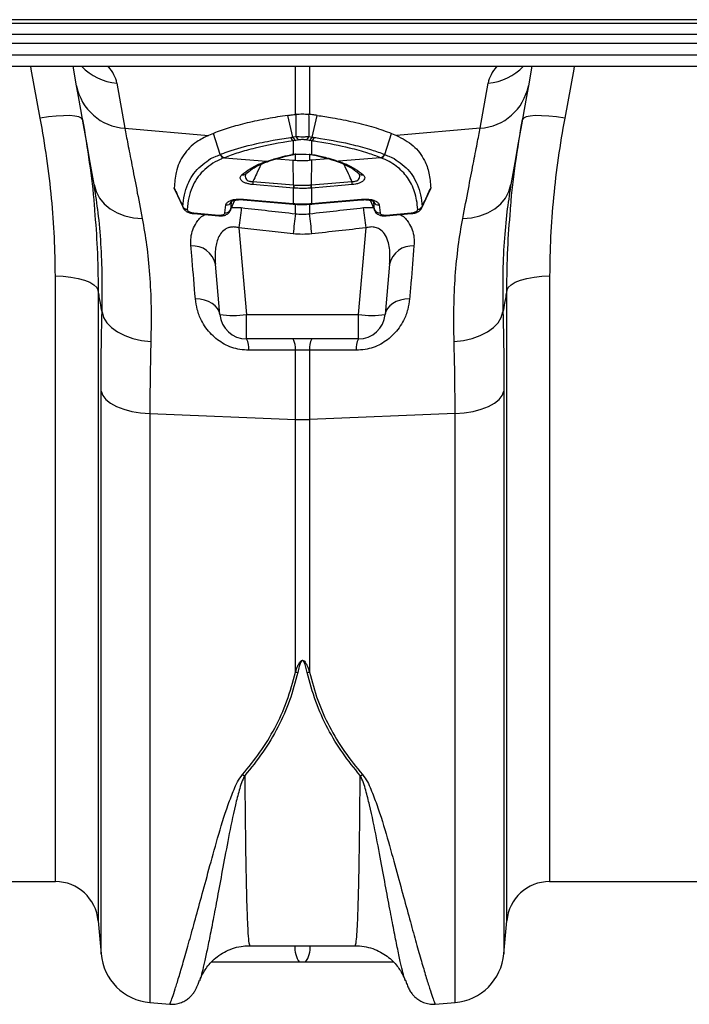
# Model space of a CAD drawing. Units: millimetres. Extents: x -9759 to -5270, y -6570 to -1256.
# Drawn here: x -8014 to -7890, y -2264 to -2081 of the extents above; entities that cross this region are included whole.
import ezdxf

# ---------------------------------------------------------------- set-up
doc = ezdxf.new("R2010")
doc.units = ezdxf.units.MM
doc.linetypes.add('SLD-SOLID', pattern=[0])
doc.layers.add('ACO_DRAINAGE', color=7, linetype='SLD-SOLID')

msp = doc.modelspace()

# ---------------------------------------------------------------- linework, layer by layer
at = {"layer": 'ACO_DRAINAGE', "linetype": 'SLD-SOLID'}
for p, q in [((-6265.068, -2081.453), (-8265.068, -2081.453)), ((-6265.068, -2082.157), (-8265.068, -2082.157)), ((-8265.068, -2084.122), (-6265.068, -2084.122)), ((-6265.068, -2085.881), (-8265.068, -2085.881)), ((-6265.068, -2088.035), (-8265.068, -2088.035)), ((-8265.068, -2090.074), (-6265.068, -2090.074)), ((-8003.434, -2093.674), (-8004.068, -2090.074)), ((-7962.887, -2098.987), (-7962.887, -2090.074)), ((-7960.285, -2090.074), (-7960.285, -2098.987)), ((-7919.103, -2090.074), (-7919.738, -2093.674)), ((-7995.98, -2093.181), (-7994.502, -2101.564)), ((-7928.67, -2101.564), (-7927.191, -2093.181)), ((-7963.355, -2103.191), (-7964.316, -2099.175)), ((-7962.727, -2098.968), (-7962.887, -2098.987)), ((-7960.285, -2098.987), (-7960.445, -2098.968)), ((-7959.816, -2103.191), (-7958.855, -2099.175)), ((-7994.502, -2101.564), (-7978.991, -2102.881)), ((-7928.67, -2101.564), (-7944.181, -2102.881)), ((-7978.078, -2102.504), (-7978.991, -2102.881)), ((-7976.854, -2106.416), (-7978.078, -2102.504)), ((-7963.233, -2106.331), (-7963.233, -2103.877)), ((-7962.217, -2103.713), (-7962.805, -2103.814)), ((-7960.367, -2103.814), (-7960.954, -2103.713)), ((-7959.938, -2103.877), (-7960.367, -2103.814)), ((-7959.938, -2103.877), (-7959.938, -2106.392)), ((-7946.317, -2106.416), (-7945.094, -2102.504)), ((-7945.094, -2102.504), (-7944.181, -2102.881)), ((-7976.06, -2107.006), (-7968.238, -2107.67)), ((-7968.238, -2107.67), (-7967.905, -2107.561)), ((-7967.812, -2107.656), (-7967.5, -2107.547)), ((-7966.322, -2107.198), (-7963.332, -2107.452)), ((-7963.471, -2106.468), (-7963.322, -2106.449)), ((-7963.332, -2107.452), (-7962.887, -2107.491)), ((-7963.242, -2112.05), (-7963.332, -2107.452)), ((-7962.887, -2107.491), (-7962.887, -2106.247)), ((-7960.912, -2106.351), (-7959.938, -2106.392)), ((-7960.285, -2106.32), (-7960.285, -2107.491)), ((-7959.938, -2106.392), (-7959.207, -2106.496)), ((-7959.93, -2112.05), (-7959.84, -2107.452)), ((-7956.855, -2107.199), (-7959.84, -2107.452)), ((-7955.671, -2107.546), (-7955.342, -2107.653)), ((-7955.266, -2107.561), (-7954.933, -2107.67)), ((-7947.111, -2107.006), (-7954.933, -2107.67)), ((-7947.034, -2107.037), (-7947.111, -2107.006)), ((-7972.094, -2110.009), (-7972.052, -2109.977)), ((-8000.148, -2112.376), (-8000.204, -2111.99)), ((-7985.293, -2112.851), (-7983.712, -2116.263)), ((-7963.233, -2115.496), (-7963.233, -2112.629)), ((-7959.894, -2112.625), (-7959.938, -2112.629)), ((-7959.938, -2112.629), (-7959.938, -2115.496)), ((-7939.451, -2116.266), (-7937.884, -2112.85)), ((-7937.823, -2112.616), (-7937.897, -2112.844)), ((-7922.967, -2111.99), (-7923.019, -2112.345)), ((-7974.972, -2116.84), (-7974.097, -2114.881)), ((-7974.743, -2115.12), (-7974.782, -2115.235)), ((-7949.065, -2114.884), (-7948.206, -2116.843)), ((-7948.39, -2115.235), (-7948.428, -2115.121)), ((-7983.705, -2116.262), (-7983.756, -2116.06)), ((-7975.954, -2117.208), (-7975.798, -2115.767)), ((-7974.948, -2116.691), (-7974.979, -2116.837)), ((-7974.782, -2115.235), (-7974.948, -2116.691)), ((-7974.701, -2116.233), (-7972.921, -2116.263)), ((-7963.314, -2115.595), (-7963.232, -2115.602)), ((-7962.887, -2117.389), (-7962.887, -2115.519)), ((-7960.285, -2115.518), (-7960.285, -2117.389)), ((-7959.939, -2115.602), (-7959.857, -2115.595)), ((-7950.251, -2116.263), (-7948.474, -2116.233)), ((-7948.224, -2116.691), (-7948.39, -2115.235)), ((-7948.192, -2116.837), (-7948.224, -2116.691)), ((-7947.373, -2115.767), (-7947.217, -2117.208)), ((-7939.416, -2116.06), (-7939.466, -2116.263)), ((-7981.728, -2117.373), (-7977.074, -2117.781)), ((-7946.098, -2117.781), (-7941.444, -2117.373)), ((-7963.32, -2121.111), (-7973.354, -2120.003)), ((-7973.354, -2120.003), (-7971.952, -2136.03)), ((-7951.219, -2136.03), (-7949.817, -2120.003)), ((-7976.908, -2136.03), (-7977.723, -2126.716)), ((-7945.448, -2126.716), (-7946.263, -2136.03)), ((-8007.371, -2241.069), (-8007.371, -2128.909)), ((-7915.8, -2128.909), (-7915.8, -2241.069)), ((-7999.441, -2131.6), (-7999.441, -2248.336)), ((-7923.73, -2248.336), (-7923.73, -2131.6)), ((-7971.952, -2136.03), (-7951.219, -2136.03)), ((-7971.952, -2140.572), (-7971.952, -2136.03)), ((-7951.219, -2140.572), (-7951.219, -2136.03)), ((-7951.219, -2140.572), (-7971.952, -2140.572)), ((-7962.887, -2155.477), (-7962.887, -2142.649)), ((-7960.285, -2142.649), (-7960.285, -2155.477)), ((-7998.908, -2254.426), (-7998.908, -2150.275)), ((-7924.263, -2150.275), (-7924.263, -2254.426)), ((-7989.863, -2154.4), (-7962.887, -2155.477)), ((-7989.863, -2154.4), (-7989.863, -2263.471)), ((-7933.308, -2154.4), (-7960.285, -2155.477)), ((-7933.308, -2263.471), (-7933.308, -2154.4)), ((-7962.887, -2202.255), (-7962.887, -2155.477)), ((-7960.285, -2155.477), (-7960.285, -2202.255)), ((-8031.559, -2241.069), (-8007.371, -2241.069)), ((-7915.8, -2241.069), (-7825.765, -2241.069)), ((-7999.441, -2248.336), (-7998.908, -2254.426)), ((-7924.263, -2254.426), (-7923.73, -2248.336)), ((-7971.345, -2252.953), (-7951.827, -2252.953)), ((-7961.031, -2255.995), (-7962.141, -2255.995)), ((-7980.601, -2259.332), (-7980.617, -2259.368)), ((-7942.553, -2259.376), (-7942.564, -2259.353)), ((-7989.863, -2263.471), (-7986.187, -2263.793)), ((-7936.985, -2263.793), (-7933.308, -2263.471))]:
    msp.add_line(p, q, dxfattribs=at)
at = {"layer": 'ACO_DRAINAGE', "linetype": 'SLD-SOLID', "flags": 128}
for points in [[(-8010.168, -2099.684), (-8011.843, -2090.59), (-8011.938, -2090.074)], [(-7911.234, -2090.074), (-7911.329, -2090.59), (-7913.004, -2099.684)], [(-8000.204, -2111.99), (-8000.923, -2107.913), (-8001.573, -2104.227), (-8002.151, -2100.947), (-8002.656, -2098.087), (-8003.084, -2095.66), (-8003.434, -2093.674)], [(-7919.738, -2093.674), (-7920.088, -2095.66), (-7920.516, -2098.087), (-7921.02, -2100.947), (-7921.599, -2104.227), (-7922.248, -2107.913), (-7922.967, -2111.99)], [(-8002.328, -2099.943), (-8002.526, -2099.665), (-8003.004, -2099.447), (-8003.744, -2099.299), (-8004.721, -2099.225), (-8005.897, -2099.228), (-8007.231, -2099.308), (-8008.672, -2099.462), (-8010.168, -2099.684)], [(-7913.004, -2099.684), (-7914.5, -2099.462), (-7915.941, -2099.308), (-7917.274, -2099.228), (-7918.45, -2099.225), (-7919.427, -2099.299), (-7920.168, -2099.447), (-7920.646, -2099.665), (-7920.843, -2099.943)], [(-7960.105, -2106.422), (-7960.032, -2106.42), (-7959.938, -2106.392)], [(-7970.758, -2111.409), (-7967, -2111.73), (-7966.973, -2111.732), (-7963.242, -2112.05)], [(-7959.93, -2112.05), (-7956.172, -2111.73), (-7952.414, -2111.409)], [(-8000.204, -2111.99), (-7999.836, -2113.274), (-7999.202, -2114.474), (-7998.321, -2115.556), (-7997.217, -2116.488), (-7995.922, -2117.246), (-7994.472, -2117.807), (-7992.907, -2118.156), (-7991.272, -2118.283)], [(-7963.278, -2112.625), (-7965.26, -2112.456), (-7970.794, -2111.984)], [(-7952.377, -2111.984), (-7954.36, -2112.153), (-7959.894, -2112.625)], [(-7931.899, -2118.283), (-7930.264, -2118.156), (-7928.7, -2117.807), (-7927.249, -2117.246), (-7925.954, -2116.488), (-7924.851, -2115.556), (-7923.97, -2114.474), (-7923.336, -2113.274), (-7922.967, -2111.99)], [(-7972.542, -2114.693), (-7970.56, -2114.864), (-7963.316, -2115.489)], [(-7972.541, -2114.799), (-7970.43, -2114.981), (-7963.314, -2115.595)], [(-7959.857, -2115.595), (-7959.375, -2115.553), (-7950.631, -2114.799)], [(-7959.856, -2115.489), (-7957.874, -2115.318), (-7950.63, -2114.693)], [(-7981.727, -2117.234), (-7979.746, -2117.408), (-7977.074, -2117.642)], [(-7946.098, -2117.642), (-7944.116, -2117.468), (-7941.444, -2117.234)], [(-8007.371, -2128.909), (-8005.903, -2128.96), (-8004.486, -2129.11), (-8003.168, -2129.354), (-8001.993, -2129.684), (-8001.003, -2130.088), (-8000.232, -2130.553), (-7999.705, -2131.063), (-7999.441, -2131.6)], [(-7923.73, -2131.6), (-7923.466, -2131.063), (-7922.94, -2130.553), (-7922.168, -2130.088), (-7921.178, -2129.684), (-7920.004, -2129.354), (-7918.685, -2129.11), (-7917.268, -2128.96), (-7915.8, -2128.909)], [(-7976.908, -2136.03), (-7977.038, -2135.454), (-7977.32, -2134.91), (-7977.746, -2134.415), (-7978.303, -2133.985), (-7978.972, -2133.634), (-7979.733, -2133.372), (-7980.561, -2133.208), (-7981.431, -2133.147)], [(-7941.74, -2133.147), (-7942.61, -2133.208), (-7943.438, -2133.372), (-7944.199, -2133.634), (-7944.869, -2133.985), (-7945.425, -2134.415), (-7945.851, -2134.91), (-7946.134, -2135.454), (-7946.263, -2136.03)], [(-7998.725, -2135.577), (-7998.428, -2136.589), (-7997.837, -2137.561), (-7996.971, -2138.462), (-7995.856, -2139.265), (-7994.527, -2139.946), (-7993.023, -2140.484), (-7991.391, -2140.862), (-7989.68, -2141.069)], [(-7933.492, -2141.069), (-7931.781, -2140.862), (-7930.149, -2140.484), (-7928.645, -2139.946), (-7927.315, -2139.265), (-7926.201, -2138.462), (-7925.335, -2137.561), (-7924.744, -2136.589), (-7924.446, -2135.577)], [(-7998.908, -2150.275), (-7998.607, -2151.054), (-7998.014, -2151.798), (-7997.147, -2152.483), (-7996.032, -2153.089), (-7994.703, -2153.597), (-7993.201, -2153.992), (-7991.571, -2154.263), (-7989.863, -2154.4)], [(-7933.308, -2154.4), (-7931.6, -2154.263), (-7929.97, -2153.992), (-7928.468, -2153.597), (-7927.14, -2153.089), (-7926.025, -2152.483), (-7925.157, -2151.798), (-7924.564, -2151.054), (-7924.263, -2150.275)]]:
    msp.add_lwpolyline(points, dxfattribs=at)
at = {"layer": 'ACO_DRAINAGE', "linetype": 'SLD-SOLID'}
for centre, radius, start, end in [((-7995.283, -2083.275), 9.93, 223.21112, 265.97384), ((-7927.882, -2083.29), 9.915, 273.9912, 316.82384), ((-7993.903, -2091.885), 9.697, 190.62965, 266.45777), ((-7929.269, -2091.885), 9.697, 273.54223, 349.37035), ((-7962.857, -2103.014), 0.942, 194.85645, 246.41646), ((-7962.442, -2102.939), 0.948, 195.43689, 247.47313), ((-7961.866, -2102.827), 0.953, 195.89949, 248.36006), ((-7961.306, -2102.827), 0.953, 291.63994, 344.10051), ((-7960.73, -2102.939), 0.948, 292.52687, 344.56311), ((-7960.315, -2103.014), 0.942, 293.58354, 345.14355), ((-7975.9, -2106.039), 1.025, 201.54391, 256.63432), ((-7975.823, -2106.01), 1.024, 201.45451, 256.59055), ((-7968.069, -2106.947), 0.743, 256.8561, 289.86855), ((-7967.736, -2106.849), 0.733, 256.63101, 288.43826), ((-7959.377, -2105.895), 0.625, 256.16421, 285.80408), ((-7955.436, -2106.848), 0.733, 252.10876, 283.36328), ((-7955.102, -2106.947), 0.743, 251.1635, 283.13823), ((-7947.349, -2106.01), 1.024, 283.41446, 338.54048), ((-7947.271, -2106.039), 1.026, 283.3712, 338.45058), ((-7972.651, -2109.354), 0.858, 257.43708, 311.72913), ((-7955.634, -2112.656), 15.176, 175.28789, 177.46271), ((-7967.538, -2112.656), 15.176, 2.53729, 4.71211), ((-7950.521, -2109.354), 0.858, 227.65161, 282.55927), ((-7948.175, -2113.294), 15.118, 175.2822, 177.46401), ((-7946.778, -2113.422), 16.475, 175.2364, 177.23881), ((-7976.393, -2113.422), 16.475, 2.76119, 4.7636), ((-7975.111, -2113.301), 15.233, 2.54423, 4.70956), ((-7972.288, -2114.743), 0.259, 168.89318, 192.39562), ((-7950.884, -2114.743), 0.259, 347.60438, 11.10682), ((-7982.869, -2115.564), 1.016, 209.19229, 266.27623), ((-7975.829, -2116.214), 1.002, 262.82676, 331.55095), ((-7975.65, -2114.812), 0.966, 261.2006, 334.05075), ((-7674.993, -2152.696), 300.147, 173.02795, 173.74683), ((-7963.057, -2115.539), 0.263, 168.9695, 192.24602), ((-7962.985, -2115.546), 0.253, 168.61976, 192.85128), ((-7960.186, -2115.546), 0.253, 347.14872, 11.38024), ((-7960.114, -2115.539), 0.263, 347.74738, 11.03706), ((-8247.563, -2152.62), 299.527, 6.25153, 6.9719), ((-7947.521, -2114.812), 0.966, 205.94868, 278.79721), ((-7947.342, -2116.214), 1.003, 208.45227, 277.17276), ((-7940.302, -2115.564), 1.015, 273.71926, 330.81597), ((-7981.415, -2117.304), 0.32, 167.38209, 192.37265), ((-7976.601, -2117.713), 0.478, 171.4459, 188.16322), ((-7665.367, -2153.939), 299.756, 172.99631, 173.71247), ((-8260.421, -2154.244), 302.39, 6.29065, 7.00057), ((-7946.582, -2117.713), 0.489, 352.04763, 8.39225), ((-7941.939, -2117.306), 0.5, 352.30996, 8.2302), ((-7981.914, -2127.632), 4.29, 12.33992, 94.43667), ((-7941.257, -2127.632), 4.29, 85.56333, 167.66008), ((-7974.43, -2121.688), 14.555, 260.19703, 279.80297), ((-7971.952, -2135.597), 4.975, 185, 270), ((-7948.741, -2121.688), 14.555, 260.19703, 279.80297), ((-7951.219, -2135.597), 4.975, 270, 355), ((-7975.35, -2142.368), 3.843, 355.4722, 27.86439), ((-7966.65, -2142.351), 3.775, 355.47404, 28.11321), ((-7956.522, -2142.351), 3.775, 151.88679, 184.52596), ((-7947.822, -2142.368), 3.843, 152.13427, 184.52914), ((-7961.586, -2122.834), 32.669, 267.71795, 272.28205), ((-7961.604, -2195.2), 7.17, 259.69332, 263.19764), ((-7961.568, -2195.2), 7.17, 276.80236, 280.30668), ((-7970.598, -2215.952), 5.706, 248.29566, 252.91284), ((-7952.567, -2215.973), 5.685, 287.07845, 291.71305), ((-8007.371, -2249.03), 7.96, 5, 90), ((-7915.8, -2249.03), 7.96, 90, 175), ((-7958.056, -2253.164), 4.97, 177.57025, 214.72132), ((-7965.116, -2253.164), 4.971, 325.2793, 2.42913), ((-7988.996, -2253.559), 9.95, 185, 265), ((-7934.175, -2253.559), 9.95, 275, 355)]:
    msp.add_arc(centre, radius, start, end, dxfattribs=at)
for centre, major_axis, start_param, end_param in [((-8060.921, -2088.039), (64.987, -6.257), 0.0684979, 0.2528953), ((-7862.251, -2088.039), (64.987, 6.257), 2.8886973, 3.0730948)]:
    msp.add_ellipse(centre, major_axis=major_axis, ratio=0.2473858, start_param=start_param, end_param=end_param, dxfattribs=at)
for points, knots in [([(-8007.371, -2128.909), (-8007.405, -2126.537), (-8007.474, -2121.792), (-8008.029, -2114.512), (-8008.884, -2107.138), (-8009.74, -2102.169), (-8010.168, -2099.684)], [0, 0, 0, 0, 0.2480595, 0.4961243, 0.7480578, 1, 1, 1, 1]), ([(-8002.328, -2099.943), (-8001.898, -2102.595), (-8001.037, -2107.9), (-8000.337, -2113.527), (-8000.137, -2116.47), (-8000.114, -2116.802)], [0, 0, 0, 0, 0.4701351, 0.9402576, 1, 1, 1, 1]), ([(-7964.316, -2099.175), (-7965.582, -2099.372), (-7968.257, -2099.788), (-7971.886, -2100.564), (-7975.275, -2101.467), (-7977.144, -2102.158), (-7978.078, -2102.504)], [0, 0, 0, 0, 0.230419, 0.4869452, 0.7434725, 1, 1, 1, 1]), ([(-7964.316, -2099.175), (-7964.173, -2099.154), (-7963.886, -2099.114), (-7963.411, -2099.051), (-7963.074, -2099.01), (-7962.887, -2098.987)], [0, 0, 0, 0, 0.3073976, 0.6147955, 1, 1, 1, 1]), ([(-7962.782, -2103.088), (-7962.772, -2102.312), (-7962.753, -2100.941), (-7962.735, -2099.565), (-7962.727, -2098.968)], [0, 0, 0, 0, 0.5664231, 1, 1, 1, 1]), ([(-7962.727, -2098.968), (-7962.56, -2098.951), (-7962.225, -2098.917), (-7961.621, -2098.903), (-7961.035, -2098.915), (-7960.654, -2098.942), (-7960.475, -2098.964), (-7960.445, -2098.968)], [0, 0, 0, 0, 0.2443588, 0.4894231, 0.7217247, 0.9523317, 1, 1, 1, 1]), ([(-7960.445, -2098.968), (-7960.437, -2099.565), (-7960.419, -2100.941), (-7960.4, -2102.312), (-7960.389, -2103.088)], [0, 0, 0, 0, 0.433577, 1, 1, 1, 1]), ([(-7958.855, -2099.175), (-7958.999, -2099.154), (-7959.285, -2099.114), (-7959.76, -2099.051), (-7960.097, -2099.01), (-7960.285, -2098.987)], [0, 0, 0, 0, 0.30739777, 0.61481868, 1, 1, 1, 1]), ([(-7958.855, -2099.175), (-7957.908, -2099.32), (-7955.545, -2099.681), (-7951.977, -2100.399), (-7948.242, -2101.349), (-7946.146, -2102.118), (-7945.094, -2102.504)], [0, 0, 0, 0, 0.17148709, 0.42802088, 0.71258385, 1, 1, 1, 1]), ([(-7923.055, -2116.711), (-7923.04, -2116.484), (-7922.846, -2113.608), (-7922.15, -2108.012), (-7921.279, -2102.633), (-7920.843, -2099.943)], [0, 0, 0, 0, 0.0411112, 0.5205489, 1, 1, 1, 1]), ([(-7913.004, -2099.684), (-7913.426, -2102.131), (-7914.269, -2107.025), (-7915.128, -2114.362), (-7915.694, -2121.681), (-7915.765, -2126.5), (-7915.8, -2128.909)], [0, 0, 0, 0, 0.248113, 0.4962175, 0.7481114, 1, 1, 1, 1]), ([(-7994.502, -2101.564), (-7994.327, -2102.471), (-7993.974, -2104.295), (-7993.224, -2108.179), (-7992.339, -2112.763), (-7991.629, -2116.437), (-7991.272, -2118.283)], [0, 0, 0, 0, 0.2531597, 0.5089044, 0.7533097, 1, 1, 1, 1]), ([(-7931.899, -2118.283), (-7931.523, -2116.336), (-7931.173, -2114.524), (-7930.525, -2111.168), (-7930.226, -2109.624), (-7929.683, -2106.809), (-7929.44, -2105.551), (-7929.011, -2103.333), (-7928.826, -2102.373), (-7928.67, -2101.564)], [0, 0, 0, 0, 0.25, 0.25, 0.5, 0.5, 0.75, 0.75, 1, 1, 1, 1]), ([(-7978.991, -2102.881), (-7979.738, -2103.25), (-7981.62, -2104.18), (-7983.74, -2106.38), (-7985.073, -2109.302), (-7985.266, -2111.626), (-7985.349, -2112.616)], [0, 0, 0, 0, 0.193802, 0.487855, 0.7819154, 1, 1, 1, 1]), ([(-7976.776, -2106.385), (-7976.5, -2106.28), (-7974.802, -2105.634), (-7971.675, -2104.731), (-7967.436, -2103.831), (-7964.875, -2103.43), (-7963.767, -2103.256)], [0, 0, 0, 0, 0.0820575, 0.5048606, 0.7858359, 1, 1, 1, 1]), ([(-7963.233, -2103.877), (-7965.841, -2104.265), (-7968.234, -2104.724), (-7971.458, -2105.511), (-7972.469, -2105.789), (-7974.361, -2106.375), (-7975.245, -2106.683), (-7976.06, -2107.006)], [0, 0, 0, 0, 0.5, 0.5, 0.75, 0.75, 1, 1, 1, 1]), ([(-7963.767, -2103.256), (-7963.628, -2103.232), (-7963.49, -2103.208), (-7963.355, -2103.191), (-7963.355, -2103.191)], [0, 0, 0, 0, 0.9998531, 1, 1, 1, 1]), ([(-7963.355, -2103.191), (-7963.355, -2103.191), (-7963.355, -2103.127), (-7963.069, -2103.108), (-7962.782, -2103.088)], [0, 0, 0, 0, 0.0000386, 1, 1, 1, 1]), ([(-7962.782, -2103.088), (-7962.613, -2103.099), (-7962.422, -2103.108), (-7962.016, -2103.12), (-7961.8, -2103.123), (-7961.477, -2103.123), (-7961.368, -2103.122), (-7961.156, -2103.119), (-7961.053, -2103.117), (-7960.747, -2103.108), (-7960.559, -2103.099), (-7960.389, -2103.088)], [0, 0, 0, 0, 0.25, 0.25, 0.5, 0.5, 0.625, 0.625, 0.75, 0.75, 1, 1, 1, 1]), ([(-7960.954, -2103.713), (-7961.041, -2103.697), (-7961.139, -2103.684), (-7961.354, -2103.667), (-7961.469, -2103.663), (-7961.701, -2103.663), (-7961.817, -2103.667), (-7962.031, -2103.684), (-7962.13, -2103.697), (-7962.217, -2103.713)], [0, 0, 0, 0, 0.25, 0.25, 0.5, 0.5, 0.75, 0.75, 1, 1, 1, 1]), ([(-7960.389, -2103.088), (-7960.197, -2103.125), (-7960.006, -2103.159), (-7959.816, -2103.191), (-7959.816, -2103.191), (-7959.816, -2103.191), (-7959.816, -2103.191)], [0, 0, 0, 0, 0.00079602657, 0.00079602657, 0.00079602657, 0.00079607485, 0.00079607485, 0.00079607485, 0.00079607485]), ([(-7947.111, -2107.006), (-7947.873, -2106.724), (-7949.59, -2106.087), (-7953.358, -2105.056), (-7957.006, -2104.324), (-7959.565, -2103.934), (-7959.938, -2103.877)], [0, 0, 0, 0, 0.2240169, 0.5050133, 0.9278645, 1, 1, 1, 1]), ([(-7959.816, -2103.191), (-7959.816, -2103.191), (-7959.682, -2103.208), (-7959.543, -2103.232), (-7959.405, -2103.256)], [0, 0, 0, 0, 0.0001469, 1, 1, 1, 1]), ([(-7959.405, -2103.256), (-7959.027, -2103.313), (-7956.433, -2103.703), (-7952.735, -2104.435), (-7948.912, -2105.466), (-7947.169, -2106.102), (-7946.396, -2106.385)], [0, 0, 0, 0, 0.0721246, 0.4949357, 0.775945, 1, 1, 1, 1]), ([(-7944.181, -2102.881), (-7943.075, -2103.465), (-7940.864, -2104.632), (-7939.045, -2107.12), (-7938.046, -2109.799), (-7937.898, -2111.673), (-7937.823, -2112.616)], [0, 0, 0, 0, 0.29399229, 0.58804285, 0.79280376, 1, 1, 1, 1]), ([(-7983.756, -2116.06), (-7983.678, -2115.32), (-7983.521, -2113.84), (-7982.902, -2111.934), (-7981.996, -2110.27), (-7980.858, -2108.856), (-7979.251, -2107.668), (-7978.303, -2106.891), (-7976.854, -2106.519), (-7976.854, -2106.416), (-7976.854, -2106.416)], [0, 0, 0, 0, 0.16181468, 0.32362341, 0.47806362, 0.63250461, 0.78695593, 0.94141363, 0.99999789, 1, 1, 1, 1]), ([(-7976.138, -2107.037), (-7976.38, -2107.138), (-7977.262, -2107.506), (-7978.618, -2108.274), (-7980.065, -2109.449), (-7981.224, -2110.847), (-7982.105, -2112.494), (-7982.713, -2114.381), (-7982.861, -2115.845), (-7982.935, -2116.578)], [0, 0, 0, 0, 0.0586314, 0.2131429, 0.3676475, 0.5220657, 0.6764821, 0.8382381, 1, 1, 1, 1]), ([(-7976.854, -2106.416), (-7976.854, -2106.416), (-7976.808, -2106.407), (-7976.792, -2106.396), (-7976.776, -2106.385)], [0, 0, 0, 0, 0.0004274, 1, 1, 1, 1]), ([(-7972.837, -2110.191), (-7972.344, -2109.797), (-7971.356, -2109.007), (-7969.763, -2108.211), (-7968.653, -2107.817), (-7968.238, -2107.67)], [0, 0, 0, 0, 0.385084, 0.7703623, 1, 1, 1, 1]), ([(-7972.072, -2110), (-7972, -2109.932), (-7971.563, -2109.516), (-7970.557, -2108.838), (-7969.212, -2108.131), (-7968.192, -2107.792), (-7967.81, -2107.666)], [0, 0, 0, 0, 0.0686899, 0.4194844, 0.7829544, 1, 1, 1, 1]), ([(-7967.905, -2107.561), (-7967.643, -2107.479), (-7967.044, -2107.291), (-7965.873, -2106.96), (-7964.577, -2106.632), (-7963.605, -2106.414), (-7963.233, -2106.331)], [0, 0, 0, 0, 0.1853722, 0.4228683, 0.7792837, 1, 1, 1, 1]), ([(-7967.498, -2107.555), (-7966.934, -2107.376), (-7965.699, -2106.984), (-7964.249, -2106.644), (-7963.462, -2106.46)], [0, 0, 0, 0, 0.4569903, 1, 1, 1, 1]), ([(-7963.5, -2106.414), (-7963.507, -2106.416), (-7963.533, -2106.424), (-7963.565, -2106.441), (-7963.564, -2106.46), (-7963.529, -2106.475), (-7963.49, -2106.459), (-7963.474, -2106.453)], [0, 0, 0, 0, 0.0784319, 0.3129025, 0.5476816, 0.8227605, 1, 1, 1, 1]), ([(-7963.5, -2106.414), (-7963.419, -2106.389), (-7963.337, -2106.364), (-7963.256, -2106.338), (-7963.249, -2106.336), (-7963.241, -2106.334), (-7963.233, -2106.331)], [0.00000001073, 0.00000001073, 0.00000001073, 0.00000001073, 0.00047534326, 0.00047534326, 0.00047534326, 0.00051934773, 0.00051934773, 0.00051934773, 0.00051934773]), ([(-7963.5, -2106.414), (-7963.413, -2106.406), (-7963.317, -2106.398), (-7962.927, -2106.371), (-7962.588, -2106.361), (-7962.26, -2106.351)], [0, 0, 0, 0, 0.2369312, 0.2594467, 1, 1, 1, 1]), ([(-7962.26, -2106.351), (-7962.127, -2106.349), (-7961.682, -2106.341), (-7961.229, -2106.347), (-7960.912, -2106.351)], [0, 0, 0, 0, 0.2978648, 1, 1, 1, 1]), ([(-7960.212, -2106.415), (-7960.135, -2106.42), (-7959.83, -2106.442), (-7959.625, -2106.484), (-7959.471, -2106.515)], [0, 0, 0, 0, 0.2518363, 1, 1, 1, 1]), ([(-7959.542, -2106.509), (-7958.913, -2106.653), (-7957.508, -2106.975), (-7956.319, -2107.345), (-7955.662, -2107.55)], [0, 0, 0, 0, 0.4477681, 1, 1, 1, 1]), ([(-7959.207, -2106.496), (-7958.885, -2106.571), (-7958.171, -2106.737), (-7956.933, -2107.059), (-7955.954, -2107.342), (-7955.36, -2107.532), (-7955.266, -2107.561)], [0, 0, 0, 0, 0.22742842, 0.50528345, 0.92221909, 1, 1, 1, 1]), ([(-7955.357, -2107.664), (-7955.097, -2107.747), (-7954.25, -2108.019), (-7953.017, -2108.614), (-7951.859, -2109.317), (-7951.302, -2109.832), (-7951.113, -2110.007)], [0, 0, 0, 0, 0.14554494, 0.47570824, 0.82231631, 1, 1, 1, 1]), ([(-7954.933, -2107.67), (-7954.519, -2107.817), (-7953.409, -2108.211), (-7951.815, -2109.007), (-7950.828, -2109.797), (-7950.334, -2110.191)], [0, 0, 0, 0, 0.2296397, 0.614917, 1, 1, 1, 1]), ([(-7940.236, -2116.578), (-7940.305, -2115.412), (-7940.496, -2114.336), (-7940.971, -2112.857), (-7941.162, -2112.385), (-7941.605, -2111.492), (-7941.858, -2111.07), (-7942.712, -2109.876), (-7943.41, -2109.174), (-7944.635, -2108.268), (-7945.073, -2107.99), (-7946.009, -2107.479), (-7946.507, -2107.247), (-7947.034, -2107.037)], [0, 0, 0, 0, 0.25, 0.25, 0.375, 0.375, 0.5, 0.5, 0.75, 0.75, 0.875, 0.875, 1, 1, 1, 1]), ([(-7946.396, -2106.385), (-7946.38, -2106.396), (-7946.363, -2106.407), (-7946.317, -2106.416), (-7946.317, -2106.416)], [0, 0, 0, 0, 0.9995726, 1, 1, 1, 1]), ([(-7946.317, -2106.416), (-7946.317, -2106.416), (-7946.317, -2106.519), (-7944.869, -2106.891), (-7943.921, -2107.668), (-7942.313, -2108.856), (-7941.176, -2110.27), (-7940.269, -2111.934), (-7939.65, -2113.84), (-7939.494, -2115.32), (-7939.416, -2116.06)], [0, 0, 0, 0, 0.0000021, 0.0585864, 0.2130441, 0.3674954, 0.5219365, 0.6763767, 0.8381854, 1, 1, 1, 1]), ([(-7969.268, -2108.229), (-7969.555, -2108.828), (-7970.06, -2109.885), (-7970.547, -2110.949), (-7970.758, -2111.409)], [0, 0, 0, 0, 0.5673196, 1, 1, 1, 1]), ([(-7952.414, -2111.409), (-7952.624, -2110.949), (-7953.11, -2109.887), (-7953.614, -2108.833), (-7953.9, -2108.237)], [0, 0, 0, 0, 0.4337062, 1, 1, 1, 1]), ([(-7970.794, -2111.984), (-7970.916, -2111.974), (-7971.036, -2111.96), (-7971.274, -2111.926), (-7971.392, -2111.904), (-7971.62, -2111.856), (-7971.73, -2111.828), (-7971.94, -2111.767), (-7972.041, -2111.733), (-7972.324, -2111.624), (-7972.485, -2111.542), (-7972.752, -2111.369), (-7972.855, -2111.28), (-7973.011, -2111.099), (-7973.063, -2111.007), (-7973.121, -2110.83), (-7973.129, -2110.743), (-7973.094, -2110.489), (-7972.996, -2110.334), (-7972.837, -2110.191)], [0, 0, 0, 0, 0.0625, 0.0625, 0.125, 0.125, 0.1875, 0.1875, 0.25, 0.25, 0.375, 0.375, 0.5, 0.5, 0.625, 0.625, 0.75, 0.75, 1, 1, 1, 1]), ([(-7972.038, -2109.975), (-7972.084, -2110.052), (-7972.225, -2110.287), (-7972.21, -2110.666), (-7972.017, -2111.04), (-7971.684, -2111.275), (-7971.376, -2111.367), (-7971.078, -2111.413), (-7970.899, -2111.411), (-7970.758, -2111.409)], [0, 0, 0, 0, 0.1330123, 0.4047641, 0.5962201, 0.7418582, 0.8522478, 0.8840722, 1, 1, 1, 1]), ([(-7952.414, -2111.409), (-7952.273, -2111.411), (-7951.991, -2111.413), (-7951.699, -2111.341), (-7951.425, -2111.23), (-7951.154, -2111.04), (-7950.962, -2110.666), (-7950.947, -2110.287), (-7951.088, -2110.051), (-7951.135, -2109.973)], [0, 0, 0, 0, 0.1158234, 0.2330825, 0.2578307, 0.4033582, 0.5946689, 0.8662143, 1, 1, 1, 1]), ([(-7950.334, -2110.191), (-7950.207, -2110.348), (-7949.974, -2110.633), (-7950.11, -2111.09), (-7950.505, -2111.457), (-7951.071, -2111.731), (-7951.72, -2111.91), (-7952.176, -2111.961), (-7952.377, -2111.984)], [0, 0, 0, 0, 0.2589744, 0.4710145, 0.6313026, 0.7627143, 0.8950697, 1, 1, 1, 1]), ([(-7998.725, -2135.577), (-7998.693, -2133.377), (-7998.628, -2128.979), (-7998.892, -2122.863), (-7999.377, -2117.245), (-7999.898, -2113.957), (-8000.148, -2112.376)], [0, 0, 0, 0, 0.251024, 0.5020548, 0.7605521, 1, 1, 1, 1]), ([(-7985.274, -2112.842), (-7985.301, -2112.8), (-7985.35, -2112.724), (-7985.349, -2112.649), (-7985.349, -2112.616)], [0, 0, 0, 0, 0.5588515, 1, 1, 1, 1]), ([(-7985.349, -2112.616), (-7985.218, -2112.901), (-7984.867, -2113.667), (-7984.336, -2114.815), (-7983.935, -2115.676), (-7983.756, -2116.06)], [0, 0, 0, 0, 0.2485407, 0.6657758, 1, 1, 1, 1]), ([(-7963.242, -2112.05), (-7963.242, -2112.05), (-7963.241, -2112.05), (-7963.241, -2112.05), (-7963.226, -2112.052), (-7963.211, -2112.053), (-7963.196, -2112.054)], [-0.00000006, -0.00000006, -0.00000006, -0.00000006, 0, 0, 0, 0.000046187159, 0.000046187159, 0.000046187159, 0.000046187159]), ([(-7959.938, -2112.629), (-7960.166, -2112.646), (-7960.714, -2112.687), (-7961.644, -2112.707), (-7962.516, -2112.684), (-7963.064, -2112.642), (-7963.233, -2112.629)], [0, 0, 0, 0, 0.20756598, 0.50001607, 0.84535896, 1, 1, 1, 1]), ([(-7963.196, -2112.054), (-7963.03, -2112.067), (-7962.494, -2112.107), (-7961.643, -2112.129), (-7960.734, -2112.11), (-7960.198, -2112.07), (-7959.976, -2112.054)], [0, 0, 0, 0, 0.1546236, 0.4999841, 0.7924446, 1, 1, 1, 1]), ([(-7959.976, -2112.054), (-7959.961, -2112.053), (-7959.945, -2112.052), (-7959.93, -2112.05), (-7959.93, -2112.05), (-7959.93, -2112.05), (-7959.93, -2112.05)], [0.000000029666, 0.000000029666, 0.000000029666, 0.000000029666, 0.000046204948, 0.000046204948, 0.000046204948, 0.000046264948, 0.000046264948, 0.000046264948, 0.000046264948]), ([(-7939.416, -2116.06), (-7939.237, -2115.676), (-7938.702, -2114.53), (-7938.174, -2113.381), (-7937.823, -2112.616)], [0, 0, 0, 0, 0.3342283, 1, 1, 1, 1]), ([(-7923.019, -2112.345), (-7923.264, -2113.886), (-7923.772, -2117.083), (-7924.264, -2122.633), (-7924.543, -2128.787), (-7924.479, -2133.314), (-7924.446, -2135.577)], [0, 0, 0, 0, 0.2331935, 0.4839077, 0.7419574, 1, 1, 1, 1]), ([(-7975.798, -2115.767), (-7975.781, -2115.701), (-7975.72, -2115.471), (-7975.364, -2115.121), (-7974.618, -2114.812), (-7973.636, -2114.647), (-7972.907, -2114.678), (-7972.542, -2114.693)], [0, 0, 0, 0, 0.0900299, 0.3135375, 0.5422192, 0.7708532, 1, 1, 1, 1]), ([(-7974.948, -2116.691), (-7974.816, -2116.387), (-7974.557, -2115.789), (-7974.292, -2115.193), (-7974.161, -2114.9)], [0, 0, 0, 0, 0.5079049, 1, 1, 1, 1]), ([(-7974.751, -2115.141), (-7974.753, -2115.143), (-7974.76, -2115.15), (-7974.544, -2115.006), (-7974.097, -2114.865), (-7973.434, -2114.773), (-7972.867, -2114.76), (-7972.563, -2114.799), (-7972.541, -2114.801)], [0, 0, 0, 0, 0.11643939, 0.30385015, 0.49507007, 0.72571086, 0.98049021, 1, 1, 1, 1]), ([(-7950.632, -2114.802), (-7950.359, -2114.788), (-7949.796, -2114.758), (-7949.083, -2114.862), (-7948.611, -2115.011), (-7948.409, -2115.154), (-7948.417, -2115.144), (-7948.42, -2115.141)], [0, 0, 0, 0, 0.24349464, 0.50180299, 0.71268286, 0.89260986, 1, 1, 1, 1]), ([(-7950.63, -2114.693), (-7950.265, -2114.678), (-7949.536, -2114.647), (-7948.554, -2114.812), (-7947.807, -2115.121), (-7947.452, -2115.471), (-7947.391, -2115.701), (-7947.373, -2115.767)], [0, 0, 0, 0, 0.2291472, 0.4577817, 0.6864638, 0.9099718, 1, 1, 1, 1]), ([(-7949.01, -2114.901), (-7948.879, -2115.194), (-7948.614, -2115.79), (-7948.355, -2116.387), (-7948.224, -2116.691)], [0, 0, 0, 0, 0.4917475, 1, 1, 1, 1]), ([(-8000.114, -2116.802), (-7999.926, -2119.126), (-7999.524, -2124.107), (-7999.47, -2128.993), (-7999.441, -2131.6)], [0, 0, 0, 0, 0.4665816, 1, 1, 1, 1]), ([(-7983.709, -2116.264), (-7983.693, -2116.307), (-7983.627, -2116.483), (-7983.38, -2116.746), (-7982.951, -2117.053), (-7982.381, -2117.288), (-7981.93, -2117.332), (-7981.726, -2117.352)], [0, 0, 0, 0, 0.0581699, 0.2403128, 0.4593985, 0.7551718, 1, 1, 1, 1]), ([(-7982.935, -2116.578), (-7982.927, -2116.632), (-7982.91, -2116.742), (-7982.745, -2116.905), (-7982.489, -2117.053), (-7982.139, -2117.178), (-7981.866, -2117.215), (-7981.727, -2117.234)], [0, 0, 0, 0, 0.17689995, 0.35349058, 0.5480659, 0.7706464, 1, 1, 1, 1]), ([(-7977.073, -2117.775), (-7977.031, -2117.78), (-7976.739, -2117.818), (-7976.187, -2117.758), (-7975.587, -2117.535), (-7975.166, -2117.203), (-7975.043, -2116.936), (-7974.993, -2116.829)], [0, 0, 0, 0, 0.04988938, 0.34191313, 0.63945065, 0.85459969, 1, 1, 1, 1]), ([(-7963.233, -2115.496), (-7962.98, -2115.515), (-7962.432, -2115.555), (-7961.43, -2115.576), (-7960.584, -2115.548), (-7960.036, -2115.504), (-7959.938, -2115.496)], [0, 0, 0, 0, 0.23098705, 0.500016, 0.9102598, 1, 1, 1, 1]), ([(-7963.231, -2115.592), (-7963.013, -2115.612), (-7961.991, -2115.705), (-7960.885, -2115.701), (-7960.011, -2115.604), (-7959.94, -2115.596)], [0, 0, 0, 0, 0.1994201, 0.9344642, 1, 1, 1, 1]), ([(-7948.175, -2116.829), (-7948.15, -2116.897), (-7948.076, -2117.1), (-7947.803, -2117.369), (-7947.376, -2117.63), (-7946.797, -2117.798), (-7946.337, -2117.78), (-7946.099, -2117.771)], [0, 0, 0, 0, 0.088411, 0.2659193, 0.4677154, 0.725169, 1, 1, 1, 1]), ([(-7941.444, -2117.36), (-7941.223, -2117.333), (-7940.704, -2117.271), (-7940.085, -2116.98), (-7939.643, -2116.626), (-7939.514, -2116.361), (-7939.466, -2116.263)], [0, 0, 0, 0, 0.2659154, 0.6237039, 0.8602552, 1, 1, 1, 1]), ([(-7941.444, -2117.234), (-7941.305, -2117.215), (-7941.033, -2117.178), (-7940.682, -2117.053), (-7940.427, -2116.905), (-7940.262, -2116.742), (-7940.245, -2116.632), (-7940.236, -2116.578)], [0, 0, 0, 0, 0.2293549, 0.451908, 0.6465074, 0.823099, 1, 1, 1, 1]), ([(-7923.73, -2131.6), (-7923.702, -2129.03), (-7923.647, -2124.114), (-7923.246, -2119.102), (-7923.055, -2116.711)], [0, 0, 0, 0, 0.5227287, 1, 1, 1, 1]), ([(-7991.272, -2118.283), (-7990.99, -2119.899), (-7990.425, -2123.131), (-7989.884, -2128.629), (-7989.583, -2134.563), (-7989.648, -2138.9), (-7989.68, -2141.069)], [0, 0, 0, 0, 0.2465436, 0.4930774, 0.7465416, 1, 1, 1, 1]), ([(-7982.246, -2123.355), (-7982.263, -2122.829), (-7982.296, -2121.793), (-7981.976, -2120.335), (-7981.218, -2118.918), (-7980.474, -2117.936), (-7979.719, -2117.573), (-7979.678, -2117.553)], [0, 0, 0, 0, 0.2368031, 0.4655206, 0.6939121, 0.9831262, 1, 1, 1, 1]), ([(-7977.074, -2117.642), (-7976.95, -2117.647), (-7976.703, -2117.656), (-7976.367, -2117.589), (-7976.108, -2117.47), (-7975.976, -2117.332), (-7975.96, -2117.24), (-7975.954, -2117.208)], [0, 0, 0, 0, 0.2211978, 0.4417739, 0.6660925, 0.8858154, 1, 1, 1, 1]), ([(-7947.217, -2117.208), (-7947.211, -2117.24), (-7947.195, -2117.332), (-7947.063, -2117.47), (-7946.804, -2117.589), (-7946.469, -2117.656), (-7946.222, -2117.647), (-7946.098, -2117.642)], [0, 0, 0, 0, 0.1141842, 0.3339063, 0.5582242, 0.7787681, 1, 1, 1, 1]), ([(-7943.494, -2117.553), (-7943.452, -2117.573), (-7942.697, -2117.936), (-7941.954, -2118.918), (-7941.195, -2120.335), (-7940.875, -2121.793), (-7940.909, -2122.829), (-7940.925, -2123.355)], [0, 0, 0, 0, 0.0168738, 0.3060855, 0.5344789, 0.7631966, 1, 1, 1, 1]), ([(-7933.492, -2141.069), (-7933.524, -2138.959), (-7933.588, -2134.74), (-7933.304, -2128.843), (-7932.768, -2123.273), (-7932.189, -2119.946), (-7931.899, -2118.283)], [0, 0, 0, 0, 0.246479, 0.4929631, 0.7464761, 1, 1, 1, 1]), ([(-7973.354, -2120.003), (-7973.582, -2119.935), (-7973.813, -2119.887), (-7974.278, -2119.837), (-7974.515, -2119.836), (-7974.967, -2119.887), (-7975.18, -2119.938), (-7975.58, -2120.083), (-7975.77, -2120.18), (-7976.28, -2120.514), (-7976.547, -2120.793), (-7976.991, -2121.419), (-7977.159, -2121.755), (-7977.429, -2122.462), (-7977.529, -2122.831), (-7977.677, -2123.578), (-7977.725, -2123.959), (-7977.783, -2124.732), (-7977.793, -2125.125), (-7977.78, -2125.916), (-7977.758, -2126.315), (-7977.723, -2126.716)], [0, 0, 0, 0, 0.0625, 0.0625, 0.125, 0.125, 0.1875, 0.1875, 0.25, 0.25, 0.375, 0.375, 0.5, 0.5, 0.625, 0.625, 0.75, 0.75, 0.875, 0.875, 1, 1, 1, 1]), ([(-7945.448, -2126.716), (-7945.416, -2126.196), (-7945.326, -2124.734), (-7945.547, -2122.792), (-7946.279, -2121.133), (-7947.137, -2120.268), (-7947.942, -2119.934), (-7948.662, -2119.82), (-7949.255, -2119.852), (-7949.688, -2119.969), (-7949.817, -2120.003)], [0, 0, 0, 0, 0.1633602, 0.4590829, 0.6271289, 0.7601914, 0.8437755, 0.8806861, 0.9643804, 1, 1, 1, 1]), ([(-7981.431, -2133.147), (-7981.633, -2130.725), (-7981.917, -2127.309), (-7982.172, -2124.246), (-7982.246, -2123.355)], [0, 0, 0, 0, 0.70918095, 1, 1, 1, 1]), ([(-7940.925, -2123.355), (-7941.109, -2125.565), (-7941.369, -2128.682), (-7941.657, -2132.141), (-7941.74, -2133.147)], [0, 0, 0, 0, 0.709182, 1, 1, 1, 1]), ([(-7998.725, -2135.577), (-7998.824, -2135.029), (-7999.062, -2133.703), (-7999.301, -2132.378), (-7999.441, -2131.6)], [0, 0, 0, 0, 0.4126034, 1, 1, 1, 1]), ([(-7971.519, -2142.672), (-7972.079, -2142.643), (-7973.665, -2142.564), (-7976.186, -2141.635), (-7978.695, -2139.716), (-7980.277, -2137.423), (-7981.16, -2135.143), (-7981.341, -2133.813), (-7981.431, -2133.147)], [0, 0, 0, 0, 0.0994501, 0.2813759, 0.465355, 0.6861545, 0.8429673, 1, 1, 1, 1]), ([(-7941.74, -2133.147), (-7941.831, -2133.813), (-7942.011, -2135.143), (-7942.894, -2137.423), (-7944.476, -2139.716), (-7946.985, -2141.635), (-7949.506, -2142.564), (-7951.092, -2142.643), (-7951.653, -2142.672)], [0, 0, 0, 0, 0.1570329, 0.3138458, 0.5346472, 0.7186238, 0.9005498, 1, 1, 1, 1]), ([(-7923.73, -2131.6), (-7923.87, -2132.378), (-7924.109, -2133.703), (-7924.348, -2135.029), (-7924.446, -2135.577)], [0, 0, 0, 0, 0.5873966, 1, 1, 1, 1]), ([(-7998.908, -2150.275), (-7998.901, -2147.746), (-7998.885, -2142.671), (-7998.779, -2137.946), (-7998.725, -2135.577)], [0, 0, 0, 0, 0.4984804, 1, 1, 1, 1]), ([(-7924.446, -2135.577), (-7924.393, -2137.932), (-7924.287, -2142.656), (-7924.271, -2147.731), (-7924.263, -2150.275)], [0, 0, 0, 0, 0.4984801, 1, 1, 1, 1]), ([(-7989.68, -2141.069), (-7989.733, -2143.204), (-7989.84, -2147.487), (-7989.855, -2152.091), (-7989.863, -2154.4)], [0, 0, 0, 0, 0.498451, 1, 1, 1, 1]), ([(-7933.308, -2154.4), (-7933.316, -2152.105), (-7933.331, -2147.501), (-7933.438, -2143.217), (-7933.492, -2141.069)], [0, 0, 0, 0, 0.4984495, 1, 1, 1, 1]), ([(-7962.887, -2202.255), (-7962.752, -2201.862), (-7962.61, -2201.469), (-7962.344, -2200.887), (-7962.248, -2200.694), (-7962.063, -2200.416), (-7961.995, -2200.325), (-7961.865, -2200.203), (-7961.816, -2200.165), (-7961.699, -2200.106), (-7961.628, -2200.088), (-7961.487, -2200.099), (-7961.423, -2200.127), (-7961.316, -2200.195), (-7961.272, -2200.234), (-7961.15, -2200.358), (-7961.085, -2200.449), (-7960.909, -2200.722), (-7960.816, -2200.911), (-7960.557, -2201.482), (-7960.417, -2201.869), (-7960.285, -2202.255)], [0, 0, 0, 0, 0.25, 0.25, 0.375, 0.375, 0.4375, 0.4375, 0.46875, 0.46875, 0.5, 0.5, 0.53125, 0.53125, 0.5625, 0.5625, 0.625, 0.625, 0.75, 0.75, 1, 1, 1, 1]), ([(-7960.718, -2202.32), (-7960.795, -2202.001), (-7960.95, -2201.354), (-7961.154, -2200.633), (-7961.397, -2200.235), (-7961.495, -2200.157), (-7961.549, -2200.136), (-7961.593, -2200.132), (-7961.639, -2200.141), (-7961.687, -2200.165), (-7961.751, -2200.219), (-7961.816, -2200.304), (-7961.89, -2200.432), (-7961.972, -2200.61), (-7962.071, -2200.875), (-7962.252, -2201.454), (-7962.367, -2201.95), (-7962.453, -2202.32)], [0, 0, 0, 0, 0.2111353, 0.4272754, 0.4730156, 0.4868599, 0.4946921, 0.5009936, 0.5072817, 0.5165338, 0.5278556, 0.5527365, 0.5787812, 0.6168729, 0.6730076, 0.7557963, 1, 1, 1, 1]), ([(-7972.708, -2221.254), (-7971.595, -2219.901), (-7969.371, -2217.196), (-7966.622, -2212.633), (-7964.343, -2207.699), (-7963.372, -2204.069), (-7962.887, -2202.255)], [0, 0, 0, 0, 0.2462563, 0.4924671, 0.7462581, 1, 1, 1, 1]), ([(-7962.453, -2202.32), (-7962.921, -2204.088), (-7963.857, -2207.623), (-7966.082, -2212.546), (-7968.833, -2217.197), (-7971.127, -2220.003), (-7972.274, -2221.406)], [0, 0, 0, 0, 0.245894, 0.4918301, 0.7458888, 1, 1, 1, 1]), ([(-7950.897, -2221.406), (-7952.01, -2220.048), (-7954.236, -2217.33), (-7956.984, -2212.746), (-7959.263, -2207.789), (-7960.233, -2204.143), (-7960.718, -2202.32)], [0, 0, 0, 0, 0.2462706, 0.4924964, 0.7462724, 1, 1, 1, 1]), ([(-7960.285, -2202.255), (-7959.817, -2204.014), (-7958.88, -2207.533), (-7956.655, -2212.433), (-7953.903, -2217.063), (-7951.61, -2219.857), (-7950.464, -2221.254)], [0, 0, 0, 0, 0.2458727, 0.4917896, 0.7458683, 1, 1, 1, 1]), ([(-7986.178, -2263.688), (-7986.147, -2263.665), (-7986.087, -2263.621), (-7985.702, -2262.569), (-7985.192, -2261.035), (-7984.516, -2258.865), (-7983.689, -2256.071), (-7982.711, -2252.639), (-7981.593, -2248.617), (-7980.345, -2244.019), (-7978.931, -2238.849), (-7977.362, -2233.108), (-7975.843, -2228.038), (-7974.471, -2224.478), (-7973.685, -2222.592), (-7973.033, -2221.699), (-7972.708, -2221.254)], [0, 0, 0, 0, 0.08968, 0.1716771, 0.2537391, 0.3357374, 0.4201401, 0.5046118, 0.5890156, 0.6730879, 0.7571602, 0.8423644, 0.9275493, 0.9636031, 0.9818405, 1, 1, 1, 1]), ([(-7972.274, -2221.406), (-7972.493, -2221.858), (-7972.932, -2222.763), (-7973.441, -2224.618), (-7974.343, -2228.104), (-7975.324, -2232.996), (-7976.343, -2238.508), (-7977.263, -2243.446), (-7978.062, -2247.712), (-7978.76, -2251.297), (-7979.356, -2254.222), (-7979.871, -2256.585), (-7980.28, -2258.264), (-7980.526, -2259.171), (-7980.595, -2259.319), (-7980.601, -2259.332)], [0, 0, 0, 0, 0.0214645, 0.0429786, 0.0863867, 0.1877526, 0.2891277, 0.3920107, 0.4948937, 0.5927283, 0.6906443, 0.7884788, 0.8894039, 0.9904187, 1, 1, 1, 1]), ([(-7972.274, -2221.406), (-7972.256, -2223.68), (-7972.22, -2228.226), (-7972.149, -2234.168), (-7972.063, -2239.415), (-7971.959, -2244.056), (-7971.835, -2247.913), (-7971.688, -2250.813), (-7971.526, -2252.627), (-7971.404, -2252.83), (-7971.345, -2252.929)], [0, 0, 0, 0, 0.115078, 0.2301559, 0.3477001, 0.4652443, 0.5983876, 0.731531, 0.8685435, 1, 1, 1, 1]), ([(-7951.827, -2252.93), (-7951.769, -2252.837), (-7951.651, -2252.646), (-7951.489, -2250.901), (-7951.34, -2248.024), (-7951.214, -2244.13), (-7951.11, -2239.511), (-7951.025, -2234.327), (-7950.952, -2228.368), (-7950.916, -2223.727), (-7950.897, -2221.406)], [0, 0, 0, 0, 0.12758719, 0.2607306, 0.3977431, 0.53475555, 0.64983353, 0.76491152, 0.88245571, 1, 1, 1, 1]), ([(-7942.564, -2259.353), (-7942.57, -2259.341), (-7942.636, -2259.2), (-7942.87, -2258.346), (-7943.267, -2256.732), (-7943.78, -2254.393), (-7944.39, -2251.405), (-7945.098, -2247.774), (-7945.896, -2243.511), (-7946.809, -2238.611), (-7947.83, -2233.084), (-7948.819, -2228.142), (-7949.728, -2224.628), (-7950.235, -2222.773), (-7950.677, -2221.862), (-7950.897, -2221.406)], [0, 0, 0, 0, 0.00913279, 0.1067868, 0.20435944, 0.3050175, 0.40576483, 0.50642307, 0.60753388, 0.70864468, 0.81124866, 0.91384302, 0.95681728, 0.97843367, 1, 1, 1, 1]), ([(-7950.464, -2221.254), (-7950.143, -2221.693), (-7949.499, -2222.572), (-7948.708, -2224.457), (-7947.344, -2227.996), (-7945.835, -2233.025), (-7944.267, -2238.751), (-7942.844, -2243.955), (-7941.595, -2248.556), (-7940.492, -2252.527), (-7939.535, -2255.886), (-7938.707, -2258.697), (-7938.013, -2260.931), (-7937.481, -2262.537), (-7937.085, -2263.62), (-7937.025, -2263.665), (-7936.994, -2263.688)], [0, 0, 0, 0, 0.0178947, 0.0358648, 0.0724506, 0.1564904, 0.2405488, 0.3257665, 0.4109844, 0.4929906, 0.5750591, 0.6570644, 0.7414603, 0.8259255, 0.91032, 1, 1, 1, 1]), ([(-7980.608, -2259.371), (-7980.58, -2259.289), (-7980.495, -2259.045), (-7980.235, -2258.45), (-7979.781, -2257.612), (-7979.12, -2256.658), (-7978.224, -2255.664), (-7977.082, -2254.716), (-7975.723, -2253.905), (-7974.199, -2253.315), (-7972.716, -2252.972), (-7971.752, -2252.974), (-7971.343, -2252.975)], [0, 0, 0, 0, 0.0481386, 0.1448358, 0.2398149, 0.337749, 0.4432889, 0.5557116, 0.6723516, 0.7913764, 0.9116768, 1, 1, 1, 1]), ([(-7951.828, -2252.945), (-7951.273, -2252.968), (-7950.162, -2253.015), (-7948.575, -2253.442), (-7947.135, -2254.071), (-7945.892, -2254.866), (-7944.858, -2255.758), (-7944.04, -2256.679), (-7943.426, -2257.561), (-7942.988, -2258.348), (-7942.707, -2258.969), (-7942.604, -2259.255), (-7942.559, -2259.378)], [0, 0, 0, 0, 0.1200862, 0.24038616, 0.35454273, 0.4631802, 0.56637114, 0.66371965, 0.7551893, 0.84292084, 0.93193731, 1, 1, 1, 1]), ([(-7962.141, -2255.995), (-7965.195, -2255.995), (-7970.642, -2255.995), (-7976.088, -2255.995), (-7978.48, -2255.995)], [0, 0, 0, 0, 0.5607996, 1, 1, 1, 1]), ([(-7944.684, -2255.995), (-7947.078, -2255.995), (-7952.527, -2255.995), (-7957.976, -2255.995), (-7961.031, -2255.995)], [0, 0, 0, 0, 0.4394644, 1, 1, 1, 1]), ([(-7986.181, -2263.736), (-7985.941, -2263.755), (-7985.354, -2263.803), (-7984.463, -2263.619), (-7983.59, -2263.281), (-7982.885, -2262.845), (-7982.352, -2262.39), (-7981.975, -2261.976), (-7981.715, -2261.63), (-7981.528, -2261.339), (-7981.382, -2261.078), (-7981.251, -2260.82), (-7981.105, -2260.498), (-7980.922, -2260.061), (-7980.744, -2259.584), (-7980.643, -2259.317)], [0, 0, 0, 0, 0.0285243, 0.0697042, 0.1075207, 0.1422536, 0.1740977, 0.2047138, 0.2377739, 0.2771493, 0.3294051, 0.4044415, 0.5213064, 0.7320059, 1, 1, 1, 1]), ([(-7942.519, -2259.337), (-7942.441, -2259.547), (-7942.234, -2260.104), (-7942.052, -2260.54), (-7941.827, -2261.012), (-7941.625, -2261.373), (-7941.381, -2261.737), (-7941.061, -2262.139), (-7940.561, -2262.632), (-7939.852, -2263.14), (-7938.938, -2263.554), (-7937.951, -2263.794), (-7937.285, -2263.758), (-7936.992, -2263.742)], [0, 0, 0, 0, 0.20333, 0.5398016, 0.6655094, 0.7324448, 0.7706666, 0.8060793, 0.8407336, 0.8782759, 0.9201126, 0.9647693, 1, 1, 1, 1])]:
    msp.add_open_spline(points, degree=3, knots=knots, dxfattribs=at)
for points in [[(-7962.805, -2103.814), (-7962.948, -2103.837), (-7963.091, -2103.858), (-7963.233, -2103.877)], [(-7976.06, -2107.006), (-7976.086, -2107.016), (-7976.112, -2107.027), (-7976.138, -2107.037)], [(-7962.887, -2107.491), (-7962.021, -2107.569), (-7961.15, -2107.569), (-7960.285, -2107.491)], [(-7959.84, -2107.452), (-7959.988, -2107.465), (-7960.137, -2107.478), (-7960.285, -2107.491)], [(-7963.233, -2112.629), (-7963.248, -2112.627), (-7963.263, -2112.626), (-7963.278, -2112.625)], [(-7972.921, -2116.263), (-7969.576, -2116.637), (-7966.231, -2117.013), (-7962.887, -2117.389)], [(-7963.316, -2115.489), (-7963.288, -2115.491), (-7963.261, -2115.493), (-7963.233, -2115.496)], [(-7960.285, -2117.389), (-7956.94, -2117.013), (-7953.596, -2116.637), (-7950.251, -2116.263)], [(-7959.938, -2115.496), (-7959.911, -2115.493), (-7959.883, -2115.491), (-7959.856, -2115.489)], [(-7962.887, -2117.389), (-7962.019, -2117.498), (-7961.152, -2117.498), (-7960.285, -2117.389)], [(-7949.817, -2120.003), (-7953.162, -2120.372), (-7956.507, -2120.741), (-7959.851, -2121.111)], [(-7959.851, -2121.111), (-7961.008, -2121.239), (-7962.164, -2121.239), (-7963.32, -2121.111)], [(-7962.887, -2142.649), (-7965.764, -2142.656), (-7968.641, -2142.664), (-7971.519, -2142.672)], [(-7960.285, -2142.649), (-7961.152, -2142.631), (-7962.019, -2142.631), (-7962.887, -2142.649)], [(-7951.653, -2142.672), (-7954.53, -2142.664), (-7957.408, -2142.656), (-7960.285, -2142.649)]]:
    msp.add_open_spline(points, degree=3, dxfattribs=at)

doc.saveas('drawing.dxf')
